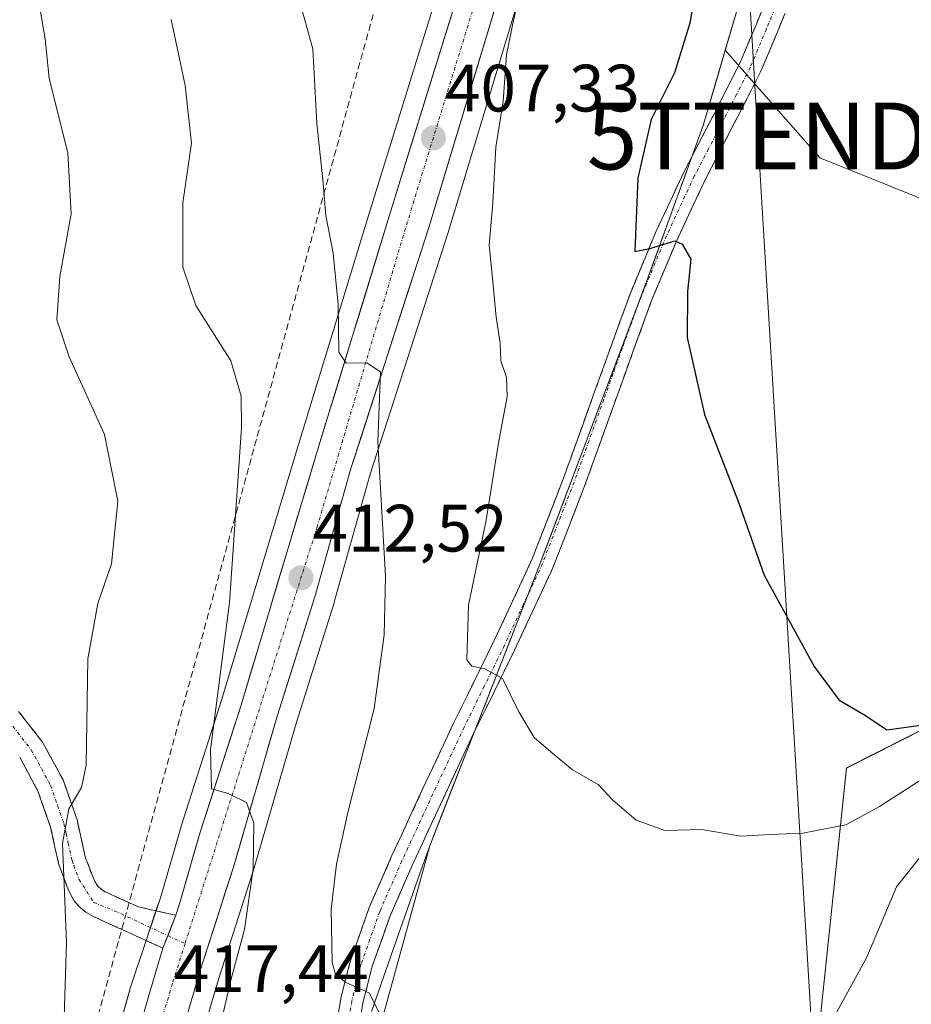
# Model space of a CAD drawing. Units: metres. Extents: x 597085 to 600525, y 4738369 to 4740731.
# Drawn here: x 599727 to 599861, y 4739253 to 4739400 of the extents above; entities that cross this region are included whole.
import ezdxf
from ezdxf.enums import TextEntityAlignment as Align

# ---------------------------------------------------------------- set-up
doc = ezdxf.new("R2010")
doc.units = ezdxf.units.M
doc.header["$MEASUREMENT"] = 0
doc.linetypes.add('TRAZO_Y_PUNTO', pattern=[1, 0.5, -0.25, 0, -0.25])
doc.linetypes.add('TRAZOSX2', pattern=[1.5, 1, -0.5])
doc.layers.get('0').update_dxf_attribs({"lineweight": 5})
for name, color, linetype, lineweight in [('Camino', 19, 'TRAZOSX2', 0), ('Camino Cxs', 19, 'Continuous', 0), ('Camino eje', 19, 'TRAZO_Y_PUNTO', 0), ('Carretera de calzada única', 19, 'Continuous', 13), ('Carretera de calzada única Cxs', 19, 'Continuous', 13), ('Carretera de calzada única eje', 19, 'TRAZO_Y_PUNTO', 0), ('Carátula', 7, 'Continuous', 5), ('Conducción de agua lineal', 5, 'TRAZOSX2', 0), ('Cultivos herbáceos CxS', 92, 'Continuous', 0), ('Curva de nivel maestra', 36, 'Continuous', 30), ('Curva de nivel normal', 36, 'Continuous', 0), ('Entidad de ámbito territorial', 19, 'Continuous', 0), ('Entidad de ámbito territorial CxS', 92, 'Continuous', 0), ('Municipio', 9, 'Continuous', 13), ('Municipio CxS', 142, 'Continuous', 0), ('Núcleo urbano CxS', 19, 'Continuous', 0), ('Pastizal CxS', 92, 'Continuous', 0), ('Punto de cota en terreno', 7, 'Continuous', 0), ('Rótulo de punto de cota en terreno', 19, 'Continuous', 0), ('Tendido', 6, 'Continuous', 0), ('Torre de tendido puntual', 7, 'Continuous', 0)]:
    doc.layers.add(name, color=color, linetype=linetype, lineweight=lineweight)
doc.styles.add('Arial', font='txt', dxfattribs={"height": 0.2})

# ---------------------------------------------------------------- blocks, each defined once
blk = doc.blocks.new('*U150')
at = {"layer": 'Pastizal CxS', "color": 92, "linetype": 'Continuous', "lineweight": 0}
for points in [[(599836.4183, 4739509.2725, 397.5495), (599808.1175, 4739450.5425, 402.4726), (599808.0719, 4739450.4433, 402.4823), (599801.2819, 4739434.9333, 404.1001), (599801.2205, 4739434.7821, 404.1184), (599791.5557, 4739408.9691, 405.7467), (599791.5043, 4739408.8171, 405.7562), (599779.9329, 4739371.4329, 408.3271), (599769.0391, 4739335.8701, 411.5345), (599757.7049, 4739298.0501, 414.2311), (599751.6443, 4739279.2087, 415.7742), (599751.6185, 4739279.1245, 415.784), (599748.5259, 4739268.4445, 416.4873), (599747.9745, 4739266.8005, 416.5929), (599746.2935, 4739261.7473, 416.9282), (599743.9737, 4739254.7775, 417.3673), (599743.9355, 4739254.6541, 417.3717), (599731.7925, 4739212.1391, 420.8832)], [(599752.9473, 4739241.7309, 414.4282), (599757.3673, 4739256.7071, 413.9614), (599762.2765, 4739272.0033, 412.875), (599762.3007, 4739272.0825, 412.8693), (599768.9411, 4739294.9195, 412.3164), (599774.5307, 4739312.6165, 411.5927), (599774.5585, 4739312.7099, 411.5902), (599779.9429, 4739331.9041, 409.7244), (599791.5737, 4739367.9565, 406.4062), (599802.7499, 4739405.0229, 403.9179), (599807.0455, 4739417.9197, 404.3181), (599817.8075, 4739444.3679, 402.5297), (599831.1945, 4739471.4209, 398.1722), (599846.6601, 4739503.3525, 395.5496)], [(599859.0153, 4739509.7895, 391.1635), (599854.6849, 4739486.3997, 392.1961), (599849.7045, 4739464.1393, 393.7967), (599846.1137, 4739442.5295, 395.7915), (599836.9333, 4739408.4397, 397.7819), (599833.1069, 4739395.3759, 398.5767), (599829.8127, 4739384.1297, 399.1254), (599821.0421, 4739359.9301, 400.3694), (599805.2013, 4739318.0301, 403.4308), (599788.8603, 4739276.2505, 408.0423), (599778.0595, 4739236.7947, 411.3951)]]:
    blk.add_polyline3d(points, dxfattribs=at)
blk = doc.blocks.new('*U152')
at = {"layer": 'Cultivos herbáceos CxS', "color": 92, "linetype": 'Continuous', "lineweight": 0}
for points in [[(599699.2161, 4739121.1845, 429.9461), (599702.2363, 4739124.3361, 429.317), (599715.3319, 4739130.2555, 427.5626), (599729.5927, 4739144.9291, 424.793), (599754.1875, 4739173.1397, 420.366), (599774.4419, 4739202.0737, 415.6955), (599778.0595, 4739236.7947, 411.3951), (599788.8603, 4739276.2505, 408.0423), (599805.2013, 4739318.0301, 403.4308), (599821.0421, 4739359.9301, 400.3694), (599829.8127, 4739384.1297, 399.1254), (599833.1069, 4739395.3759, 398.5767), (599847.2741, 4739379.2849, 397.6499), (599861.6633, 4739373.4655, 396.5888)], [(599878.6435, 4739301.7659, 401.31), (599851.2549, 4739287.8987, 402.8942), (599846.1461, 4739238.8177, 411.7221), (599843.4187, 4739227.0273, 413.2658), (599830.7617, 4739199.3041, 415.039), (599841.6283, 4739179.7169, 417.3229), (599852.4573, 4739149.8833, 417.3695), (599881.3863, 4739135.4187, 410.2855)]]:
    blk.add_polyline3d(points, dxfattribs=at)
blk = doc.blocks.new('*U157')
at = {"layer": 'Cultivos herbáceos CxS', "color": 92, "linetype": 'Continuous', "lineweight": 0}
blk.add_polyline3d([(599861.6633, 4739373.4655, 396.5888), (599847.2741, 4739379.2849, 397.6499), (599833.1069, 4739395.3759, 398.5767), (599836.9333, 4739408.4397, 397.7819), (599846.1137, 4739442.5295, 395.7915), (599849.7045, 4739464.1393, 393.7967), (599854.6849, 4739486.3997, 392.1961), (599859.0153, 4739509.7895, 391.1635), (599861.5057, 4739527.1993, 391.2079)], dxfattribs=at)
blk = doc.blocks.new('5PATER')
at = {"layer": 'Carátula', "linetype": 'Continuous', "lineweight": 5}
h = blk.add_hatch(color=250, dxfattribs=at)
edge = h.paths.add_edge_path()
edge.add_ellipse((0, 0.01), major_axis=(-1.33, -1.34), ratio=0.999422, start_angle=0, end_angle=360)
blk = doc.blocks.new('5TTEND')
blk.add_text('5TTEND', height=10).set_placement((0, 0), align=Align.MIDDLE_CENTER)

msp = doc.modelspace()

# ---------------------------------------------------------------- linework, layer by layer
at = {"layer": 'Camino', "color": 19, "linetype": 'TRAZOSX2', "lineweight": 0}
for points in [[(599774.68, 4739247.91), (599775.55, 4739253.39), (599776.98, 4739259.03), (599779.81, 4739267.02), (599783.16, 4739274.68), (599787.8, 4739284.72), (599792.49, 4739294.72), (599798.52, 4739306.99), (599804.21, 4739319.2), (599808.9, 4739331.31), (599813.35, 4739343.69), (599816.13, 4739351.38), (599818.95, 4739359.13), (599822.77, 4739368.27), (599826.97, 4739377.25), (599831.23, 4739385.48), (599835.35, 4739393.56), (599837.72, 4739399.21), (599840.14, 4739405.09)], [(599843.21, 4739403.72), (599840.83, 4739397.92), (599838.41, 4739392.15), (599834.22, 4739383.95), (599829.99, 4739375.76), (599825.85, 4739366.91), (599822.09, 4739357.91), (599819.29, 4739350.23), (599816.52, 4739342.55), (599812.05, 4739330.13), (599807.3, 4739317.88), (599801.55, 4739305.53), (599795.53, 4739293.27), (599790.85, 4739283.3), (599786.23, 4739273.3), (599782.94, 4739265.78), (599780.2, 4739258.05), (599778.85, 4739252.71), (599778.02, 4739247.48)], [(599750.82, 4739265.85), (599745.25, 4739267.1), (599740.27, 4739269.36), (599739.72, 4739269.68), (599739.15, 4739270.2), (599738.7, 4739270.89), (599738.35, 4739271.74), (599737.94, 4739272.79), (599737.57, 4739273.79), (599737.28, 4739274.61), (599736.7, 4739277.13), (599736.06, 4739280.15), (599733.97, 4739286.12), (599730.9, 4739291.76), (599727.29, 4739296.37)], [(599727.46, 4739289.5), (599730.2, 4739284.45), (599732.1, 4739279.05), (599732.69, 4739276.24), (599733.33, 4739273.46), (599733.71, 4739272.4), (599734.1, 4739271.34), (599734.54, 4739270.21), (599735, 4739269.1), (599735.61, 4739268), (599736.45, 4739267.05), (599737.38, 4739266.29), (599738.39, 4739265.7), (599743.55, 4739263.36), (599748.92, 4739260.91)]]:
    msp.add_lwpolyline(points, dxfattribs=at)
at = {"layer": 'Camino Cxs', "color": 19, "linetype": 'Continuous', "lineweight": 0}
msp.add_lwpolyline([(599750.82, 4739265.85), (599748.92, 4739260.91)], dxfattribs=at)
for points in [[(599775.12, 4739250.65, 410.52), (599775.55, 4739253.39, 410.26), (599776.27, 4739256.21, 409.94), (599776.98, 4739259.03, 409.63), (599778.4, 4739263.03, 409.26), (599779.81, 4739267.02, 408.89), (599781.49, 4739270.85, 408.41), (599783.16, 4739274.68, 407.97), (599784.71, 4739278.03, 407.56), (599786.25, 4739281.37, 407.21), (599787.8, 4739284.72, 406.89), (599789.36, 4739288.05, 406.59), (599790.93, 4739291.39, 406.15), (599792.49, 4739294.72, 405.75), (599794.5, 4739298.81, 405.33), (599796.51, 4739302.9, 404.89), (599798.52, 4739306.99, 404.53), (599800.42, 4739311.06, 404.17), (599802.31, 4739315.13, 403.67), (599804.21, 4739319.2, 403.33), (599805.77, 4739323.24, 403.01), (599807.34, 4739327.27, 402.52), (599808.9, 4739331.31, 402.26), (599810.38, 4739335.44, 402.03), (599811.87, 4739339.56, 401.64), (599813.35, 4739343.69, 401.31), (599814.74, 4739347.54, 401.16), (599816.13, 4739351.38, 400.89), (599817.54, 4739355.26, 400.57), (599818.95, 4739359.13, 400.4), (599820.86, 4739363.7, 400.14), (599822.77, 4739368.27, 399.78), (599824.87, 4739372.76, 399.63), (599826.97, 4739377.25, 399.33), (599829.1, 4739381.37, 399.22), (599831.23, 4739385.48, 398.9), (599833.29, 4739389.52, 398.65), (599835.35, 4739393.56, 398.5), (599836.54, 4739396.39, 398.23), (599837.72, 4739399.21, 398.01), (599838.93, 4739402.15, 397.87)], [(599842.02, 4739400.82, 397.83), (599840.83, 4739397.92, 398.04), (599839.62, 4739395.04, 398.26), (599838.41, 4739392.15, 398.47), (599836.32, 4739388.05, 398.76), (599834.22, 4739383.95, 398.99), (599832.11, 4739379.86, 399.16), (599829.99, 4739375.76, 399.35), (599827.92, 4739371.34, 399.61), (599825.85, 4739366.91, 399.96), (599823.97, 4739362.41, 400.17), (599822.09, 4739357.91, 400.39), (599820.69, 4739354.07, 400.58), (599819.29, 4739350.23, 400.75), (599817.91, 4739346.39, 401.03), (599816.52, 4739342.55, 401.35), (599815.03, 4739338.41, 401.55), (599813.54, 4739334.27, 401.84), (599812.05, 4739330.13, 402.21), (599810.47, 4739326.05, 402.53), (599808.88, 4739321.96, 402.9), (599807.3, 4739317.88, 403.34), (599805.38, 4739313.76, 403.72), (599803.47, 4739309.65, 404.03), (599801.55, 4739305.53, 404.57), (599799.54, 4739301.44, 404.87), (599797.54, 4739297.36, 405.38), (599795.53, 4739293.27, 405.97), (599793.97, 4739289.95, 406.35), (599792.41, 4739286.62, 406.63), (599790.85, 4739283.3, 406.95), (599789.31, 4739279.97, 407.38), (599787.77, 4739276.63, 407.71), (599786.23, 4739273.3, 408.09), (599784.59, 4739269.54, 408.4), (599782.94, 4739265.78, 408.78), (599781.57, 4739261.92, 409.26), (599780.2, 4739258.05, 409.59), (599779.53, 4739255.38, 409.78), (599778.85, 4739252.71, 410.02), (599778.44, 4739250.1, 410.27)], [(599727.29, 4739296.37, 421.71), (599729.1, 4739294.07, 421.36), (599730.9, 4739291.76, 421.05), (599732.44, 4739288.94, 420.72), (599733.97, 4739286.12, 420.33), (599735.02, 4739283.14, 420.04), (599736.06, 4739280.15, 419.7), (599736.7, 4739277.13, 419.33), (599737.28, 4739274.61, 419.04), (599737.57, 4739273.79, 418.93), (599737.94, 4739272.79, 418.79), (599738.35, 4739271.74, 418.62), (599738.7, 4739270.89, 418.49), (599739.15, 4739270.2, 418.36), (599739.72, 4739269.68, 418.23), (599740.27, 4739269.36, 418.13), (599742.76, 4739268.23, 417.65), (599745.25, 4739267.1, 417.18), (599748.04, 4739266.48, 416.76), (599750.82, 4739265.85, 416.43), (599750.82, 4739265.85, 416.43), (599749.87, 4739263.38, 416.64), (599748.92, 4739260.91, 416.69), (599746.24, 4739262.13, 416.85), (599743.55, 4739263.36, 417.32), (599740.97, 4739264.53, 417.79), (599738.39, 4739265.7, 418.35), (599737.38, 4739266.29, 418.52), (599736.45, 4739267.05, 418.64), (599735.61, 4739268, 418.96), (599735, 4739269.1, 419.26), (599734.54, 4739270.21, 419.52), (599734.1, 4739271.34, 419.76), (599733.71, 4739272.4, 419.95), (599733.33, 4739273.46, 420.11), (599732.69, 4739276.24, 420.37), (599732.1, 4739279.05, 420.51), (599731.15, 4739281.75, 420.54), (599730.2, 4739284.45, 420.68), (599728.83, 4739286.98, 421.15), (599727.46, 4739289.5, 421.52)]]:
    msp.add_polyline3d(points, dxfattribs=at)
at = {"layer": 'Camino eje', "color": 19, "linetype": 'TRAZO_Y_PUNTO', "lineweight": 0}
for points in [[(599840.47, 4739401.47), (599839.28, 4739398.57), (599836.88, 4739392.86), (599834.79, 4739388.76), (599832.73, 4739384.72), (599830.61, 4739380.62), (599828.48, 4739376.51), (599824.31, 4739367.59), (599820.52, 4739358.52), (599819.11, 4739354.65), (599817.71, 4739350.81), (599816.32, 4739346.96), (599814.94, 4739343.12), (599812.71, 4739336.93), (599810.48, 4739330.72), (599808.13, 4739324.67), (599805.76, 4739318.54), (599802.88, 4739312.37), (599800.04, 4739306.26), (599797.03, 4739300.13), (599794.01, 4739294), (599789.33, 4739284.01), (599784.7, 4739273.99), (599781.38, 4739266.4), (599778.59, 4739258.54), (599777.2, 4739253.05), (599776.35, 4739247.7)], [(599725.76, 4739295.01), (599729.18, 4739290.63), (599730.72, 4739287.81), (599732.09, 4739285.29), (599733.13, 4739282.3), (599734.08, 4739279.6), (599734.4, 4739278.09), (599734.7, 4739276.69), (599735.31, 4739274.04), (599735.57, 4739273.3), (599735.93, 4739272.32), (599736.34, 4739271.24), (599738.54, 4739267.78), (599742.6, 4739266.09), (599749.64, 4739262.79)], [(599749.64, 4739262.79), (599752.22, 4739261.58)]]:
    msp.add_lwpolyline(points, dxfattribs=at)
at = {"layer": 'Carretera de calzada única', "color": 19, "linetype": 'Continuous', "lineweight": 13}
for points in [[(599843.96, 4739504.66), (599828.5, 4739472.74), (599815.07, 4739445.6), (599804.23, 4739418.96), (599799.89, 4739405.93), (599788.71, 4739368.85), (599777.07, 4739332.77), (599771.67, 4739313.52), (599766.07, 4739295.79), (599759.42, 4739272.92), (599754.5, 4739257.59), (599750.07, 4739242.58), (599745.35, 4739227.99), (599739.53, 4739208.9), (599734.71, 4739191.08), (599730.08, 4739175.74), (599725.73, 4739164.42), (599721.1, 4739154.06), (599711.69, 4739139.4), (599711.52, 4739139.18)], [(599750.82, 4739265.85), (599751.39, 4739267.55), (599754.5, 4739278.29), (599760.57, 4739297.16), (599771.91, 4739335), (599782.8, 4739370.55), (599794.37, 4739407.93), (599804.03, 4739433.73), (599810.82, 4739449.24), (599812.4, 4739452.51)], [(599729.93, 4739195.87), (599731.12, 4739199.63), (599734.67, 4739211.29), (599746.82, 4739253.83), (599748.92, 4739260.91)]]:
    msp.add_lwpolyline(points, dxfattribs=at)
at = {"layer": 'Carretera de calzada única Cxs', "color": 19, "linetype": 'Continuous', "lineweight": 13}
msp.add_lwpolyline([(599750.82, 4739265.85), (599748.92, 4739260.91)], dxfattribs=at)
for points in [[(599745.47, 4739249.1, 417.55), (599746.82, 4739253.83, 417.09), (599747.87, 4739257.37, 416.74), (599748.92, 4739260.91, 416.69), (599749.87, 4739263.38, 416.64), (599750.82, 4739265.85, 416.43), (599751.39, 4739267.55, 416.25), (599752.43, 4739271.13, 415.99), (599753.46, 4739274.71, 415.81), (599754.5, 4739278.29, 415.66), (599756.02, 4739283.01, 415.14), (599757.54, 4739287.73, 414.64), (599759.05, 4739292.44, 414.42), (599760.57, 4739297.16, 414.15), (599761.99, 4739301.89, 413.65), (599763.41, 4739306.62, 413.38), (599764.82, 4739311.35, 413.17), (599766.24, 4739316.08, 412.64), (599767.66, 4739320.81, 412.27), (599769.08, 4739325.54, 412.22), (599770.49, 4739330.27, 411.81), (599771.91, 4739335, 411.06), (599773.27, 4739339.44, 410.84), (599774.63, 4739343.89, 410.63), (599775.99, 4739348.33, 409.98), (599777.36, 4739352.78, 409.53), (599778.72, 4739357.22, 409.28), (599780.08, 4739361.66, 409.01), (599781.44, 4739366.11, 408.56), (599782.8, 4739370.55, 408.17), (599784.25, 4739375.22, 407.87), (599785.69, 4739379.9, 407.6), (599787.14, 4739384.57, 407.18), (599788.59, 4739389.24, 406.85), (599790.03, 4739393.91, 406.53), (599791.48, 4739398.59, 406.19), (599792.92, 4739403.26, 405.85)], [(599798.49, 4739401.3, 405.5), (599797.1, 4739396.66, 405.93), (599795.7, 4739392.03, 406.32), (599794.3, 4739387.39, 406.51), (599792.9, 4739382.76, 406.86), (599791.51, 4739378.12, 407.52), (599790.11, 4739373.49, 407.74), (599788.71, 4739368.85, 408.09), (599787.26, 4739364.34, 408.39), (599785.8, 4739359.83, 408.57), (599784.35, 4739355.32, 408.73), (599782.89, 4739350.81, 409.26), (599781.44, 4739346.3, 409.92), (599779.98, 4739341.79, 410.1), (599778.53, 4739337.28, 410.47), (599777.07, 4739332.77, 411.03), (599775.72, 4739327.96, 411.48), (599774.37, 4739323.15, 411.89), (599773.02, 4739318.33, 412.17), (599771.67, 4739313.52, 412.61), (599770.27, 4739309.09, 412.83), (599768.87, 4739304.66, 413.22), (599767.47, 4739300.22, 413.59), (599766.07, 4739295.79, 413.93), (599764.74, 4739291.22, 414.1), (599763.41, 4739286.64, 414.33), (599762.08, 4739282.07, 414.78), (599760.75, 4739277.49, 415.16), (599759.42, 4739272.92, 415.45), (599758.19, 4739269.09, 415.67), (599756.96, 4739265.26, 416.13), (599755.73, 4739261.42, 416.42), (599754.5, 4739257.59, 416.6), (599753.39, 4739253.84, 416.8), (599752.29, 4739250.09, 417.1)]]:
    msp.add_polyline3d(points, dxfattribs=at)
at = {"layer": 'Carretera de calzada única eje', "color": 19, "linetype": 'TRAZO_Y_PUNTO', "lineweight": 0}
for points in [[(599815.5, 4739452.87), (599810.48, 4739442.01), (599800.1, 4739417.02), (599785.23, 4739368.73), (599772, 4739324.01), (599752.22, 4739261.58)], [(599752.22, 4739261.58), (599750.35, 4739255.68), (599734.85, 4739203.44), (599731.26, 4739190.55)]]:
    msp.add_lwpolyline(points, dxfattribs=at)
at = {"layer": 'Conducción de agua lineal', "color": 5, "linetype": 'TRAZOSX2', "lineweight": 0}
msp.add_polyline3d([(600044.12, 4740724.68, 395.14), (599847.64, 4740189.18, 389.47), (599797.66, 4740058.92, 387.58), (599795.79, 4740054.06, 387.32), (599765.29, 4740039.89, 388.6), (599749.41, 4740033.46, 393.07), (599717.56, 4739952.92, 407.69), (599696.42, 4739899.45, 413.05), (599739.9, 4739799.93, 421.07), (599747.96, 4739793.25, 420.32), (599773.72, 4739765.24, 415.19), (599812.07, 4739649.69, 408.14), (599825.3, 4739521.62, 400.74), (599816.31, 4739489.63, 398.71), (599810.61, 4739469.13, 401.92), (599805.74, 4739451.62, 404.04), (599787.15, 4739425.35, 407.65), (599720.75, 4739183.67, 424.7), (599658.91, 4739111.34, 433.4), (599658.52, 4739111.11, 433.41), (599642.58, 4739101.84, 432.44), (599405.9, 4739000.13, 420.45), (599399.68, 4738997.46, 420.01), (599394.05, 4738997.26, 420.1)], dxfattribs=at)
at = {"layer": 'Cultivos herbáceos CxS', "color": 92, "linetype": 'Continuous', "lineweight": 0}
for points in [[(599868.72, 4739592.62, 386.11), (599867.65, 4739585.25, 386.27), (599865.45, 4739563.78, 388.3), (599864.61, 4739547.15, 389.41), (599861.51, 4739527.2, 391.21), (599859.02, 4739509.79, 391.16), (599854.68, 4739486.4, 392.2), (599849.7, 4739464.14, 393.8), (599846.11, 4739442.53, 395.79), (599836.93, 4739408.44, 397.78), (599833.11, 4739395.38, 398.58)], [(599833.11, 4739395.38, 398.58), (599829.81, 4739384.13, 399.13), (599821.04, 4739359.93, 400.37), (599805.2, 4739318.03, 403.43), (599788.86, 4739276.25, 408.04), (599778.06, 4739236.79, 411.4), (599774.44, 4739202.07, 415.7), (599754.19, 4739173.14, 420.37), (599729.59, 4739144.93, 424.79), (599715.33, 4739130.26, 427.56), (599702.24, 4739124.34, 429.32)], [(599833.11, 4739395.38, 398.58), (599847.27, 4739379.28, 397.65), (599861.66, 4739373.47, 396.59), (599888.06, 4739362.05, 392.71), (599913.74, 4739328.74, 392.05), (599930.16, 4739320.04, 391.8), (600005.47, 4739297.82, 388.64), (600021.71, 4739288.4, 388.13), (600037.12, 4739296.91, 386.26), (600046.01, 4739304.92, 385.36), (600051.59, 4739313.28, 383.6)], [(599833.11, 4739395.38, 398.58), (599847.27, 4739379.28, 397.65), (599861.66, 4739373.47, 396.59), (599888.06, 4739362.05, 392.71), (599913.74, 4739328.74, 392.05), (599930.16, 4739320.04, 391.8), (600005.47, 4739297.82, 388.64), (600021.71, 4739288.4, 388.13), (600037.12, 4739296.91, 386.26), (600046.01, 4739304.92, 385.36), (600051.59, 4739313.28, 383.6)], [(599878.64, 4739301.77, 401.31), (599851.25, 4739287.9, 402.89), (599846.15, 4739238.82, 411.72), (599843.42, 4739227.03, 413.27), (599830.76, 4739199.3, 415.04), (599841.63, 4739179.72, 417.32), (599852.46, 4739149.88, 417.37), (599881.39, 4739135.42, 410.29)]]:
    msp.add_polyline3d(points, dxfattribs=at)
at = {"layer": 'Curva de nivel maestra', "color": 36, "linetype": 'Continuous', "lineweight": 30}
msp.add_polyline3d([(599828.96, 4739406.18, 400), (599827.79, 4739399.45, 400), (599825.5, 4739392.02, 400), (599822.02, 4739385.03, 400), (599820.02, 4739376.24, 400), (599819.58, 4739365.23, 400), (599821.8, 4739365.68, 400), (599825.56, 4739366.83, 400), (599826.65, 4739366.34, 400), (599827.95, 4739364.08, 400), (599827.48, 4739359.25, 400), (599827.43, 4739352.38, 400), (599830.02, 4739340.85, 400), (599835.1, 4739327.71, 400), (599838.95, 4739316.8, 400), (599846.43, 4739303.08, 400), (599850.14, 4739298.12, 400), (599854.12, 4739295.78, 400), (599857.32, 4739293.63, 400), (599862.74, 4739294.38, 400)], dxfattribs=at)
at = {"layer": 'Curva de nivel normal', "color": 36, "linetype": 'Continuous', "lineweight": 0}
for points in [[(599802.24, 4739403.7, 405), (599801.26, 4739399.16, 405), (599800.36, 4739394.7, 405), (599799.86, 4739387.77, 405), (599798.78, 4739380.88, 405), (599798.29, 4739372.53, 405), (599797.75, 4739366.21, 405), (599798.18, 4739362.27, 405), (599798.82, 4739355.43, 405), (599799.42, 4739351.52, 405), (599799.53, 4739348.88, 405), (599800.38, 4739346.36, 405), (599800.45, 4739343.54, 405), (599799.16, 4739336.57, 405), (599797.3, 4739324.99, 405), (599794.68, 4739312.27, 405), (599794.44, 4739304.12, 405), (599795.15, 4739303.16, 405), (599797.13, 4739302.77, 405), (599799.78, 4739301.29, 405), (599802.18, 4739296.3, 405), (599804.49, 4739292.47, 405), (599807.01, 4739290.3, 405), (599810.22, 4739287.63, 405), (599814.07, 4739285.43, 405), (599816.22, 4739283.11, 405), (599819.78, 4739280.1, 405), (599824.08, 4739278.56, 405), (599829.62, 4739278.68, 405), (599835.42, 4739277.71, 405), (599839.86, 4739277.96, 405), (599844.73, 4739278.14, 405), (599851.19, 4739279.41, 405), (599856.21, 4739282.11, 405), (599867.79, 4739289.57, 405)], [(599730.5, 4739401.74, 420), (599731.3, 4739397.1, 420), (599731.86, 4739391.18, 420), (599734.68, 4739380.01, 420), (599735.19, 4739370.91, 420), (599733.48, 4739361.48, 420), (599733.04, 4739355.02, 420), (599734.86, 4739349.47, 420), (599740.18, 4739337.82, 420), (599742.17, 4739327.88, 420), (599741.23, 4739318.46, 420), (599739.16, 4739312.54, 420), (599737.68, 4739304.24, 420), (599737.44, 4739288.34, 420), (599736.73, 4739284.98, 420), (599734.84, 4739281.77, 420), (599733.88, 4739276.6, 420), (599734.45, 4739261.8, 420), (599734.14, 4739250.56, 420)], [(599769.64, 4739401.68, 410), (599771.35, 4739395.58, 410), (599771.94, 4739384.44, 410), (599772.83, 4739375.99, 410), (599773.3, 4739370.63, 410), (599774.38, 4739364.99, 410), (599775.14, 4739357.33, 410), (599775.27, 4739350.16, 410), (599776.35, 4739348.54, 410), (599779.44, 4739348.58, 410), (599781.48, 4739347.21, 410), (599781.09, 4739336.74, 410), (599782.23, 4739316.62, 410), (599782.06, 4739307.86, 410), (599780.53, 4739296.81, 410), (599776.59, 4739281.25, 410), (599774.9, 4739273.48, 410), (599774.11, 4739266.77, 410), (599774.26, 4739258.77, 410), (599774.68, 4739257.18, 410), (599776.19, 4739255.81, 410), (599779.85, 4739254.16, 410), (599782.78, 4739248.26, 410)], [(599756.8, 4739246.19, 415), (599759.12, 4739256.34, 415), (599761.1, 4739263.71, 415), (599762.41, 4739272.82, 415), (599762.53, 4739279.62, 415), (599761.42, 4739282.74, 415), (599758.7, 4739284.09, 415), (599756.19, 4739284.79, 415), (599756.03, 4739290.61, 415), (599758.86, 4739312.69, 415), (599760.67, 4739338.84, 415), (599760.65, 4739343.57, 415), (599759.1, 4739348.85, 415), (599753.84, 4739357.16, 415), (599751.91, 4739362.9, 415), (599751.88, 4739372.53, 415), (599753.2, 4739381.45, 415), (599752.25, 4739390.12, 415), (599750.15, 4739400, 415)], [(599848.62, 4739249.18, 410), (599854.3, 4739259.56, 410), (599858.77, 4739270.11, 410), (599862.81, 4739275.17, 410)]]:
    msp.add_polyline3d(points, dxfattribs=at)
at = {"layer": 'Entidad de ámbito territorial', "color": 19, "linetype": 'Continuous', "lineweight": 0}
msp.add_polyline3d([(599835.61, 4739403.92, 397.97), (599834.29, 4739399.39, 398.31), (599832.96, 4739394.87, 398.55), (599831.64, 4739390.34, 398.62), (599830.31, 4739385.81, 398.97), (599829.82, 4739384.14, 399.12), (599828.36, 4739380.11, 399.25), (599826.89, 4739376.07, 399.4), (599825.43, 4739372.04, 399.66), (599823.97, 4739368.01, 399.83), (599822.5, 4739363.97, 400.08), (599821.04, 4739359.94, 400.34), (599819.28, 4739355.28, 400.55), (599817.52, 4739350.63, 400.85), (599815.76, 4739345.97, 401.21), (599814, 4739341.32, 401.44), (599812.25, 4739336.66, 401.82), (599810.49, 4739332.01, 402.2), (599808.73, 4739327.35, 402.48), (599806.97, 4739322.7, 402.99), (599805.21, 4739318.04, 403.42), (599803.74, 4739314.28, 403.72), (599802.26, 4739310.51, 404.09), (599800.79, 4739306.75, 404.51), (599799.14, 4739302.54, 404.82), (599797.5, 4739298.33, 405.26), (599795.85, 4739294.12, 405.87), (599794.2, 4739289.91, 406.37), (599792.42, 4739285.36, 406.77), (599790.64, 4739280.81, 407.28), (599788.86, 4739276.26, 407.76), (599787.4, 4739272.12, 408.14), (599785.95, 4739267.98, 408.41), (599784.49, 4739263.84, 408.72), (599783.04, 4739259.7, 409.22), (599781.58, 4739255.56, 409.63), (599780.13, 4739251.42, 409.98)], dxfattribs=at)
at = {"layer": 'Entidad de ámbito territorial CxS', "color": 92, "linetype": 'Continuous', "lineweight": 0}
msp.add_polyline3d([(599780.13, 4739251.42, 409.98), (599781.58, 4739255.56, 409.63), (599783.04, 4739259.7, 409.22), (599784.49, 4739263.84, 408.72), (599785.95, 4739267.98, 408.41), (599787.4, 4739272.12, 408.14), (599788.86, 4739276.26, 407.76), (599790.64, 4739280.81, 407.28), (599792.42, 4739285.36, 406.77), (599794.2, 4739289.91, 406.37), (599795.85, 4739294.12, 405.87), (599797.5, 4739298.33, 405.26), (599799.14, 4739302.54, 404.82), (599800.79, 4739306.75, 404.51), (599802.26, 4739310.51, 404.09), (599803.74, 4739314.28, 403.72), (599805.21, 4739318.04, 403.42), (599806.97, 4739322.7, 402.99), (599808.73, 4739327.35, 402.48), (599810.49, 4739332.01, 402.2), (599812.25, 4739336.66, 401.82), (599814, 4739341.32, 401.44), (599815.76, 4739345.97, 401.21), (599817.52, 4739350.63, 400.85), (599819.28, 4739355.28, 400.55), (599821.04, 4739359.94, 400.34), (599822.5, 4739363.97, 400.08), (599823.97, 4739368.01, 399.83), (599825.43, 4739372.04, 399.66), (599826.89, 4739376.07, 399.4), (599828.36, 4739380.11, 399.25), (599829.82, 4739384.14, 399.12), (599830.31, 4739385.81, 398.97), (599831.64, 4739390.34, 398.62), (599832.96, 4739394.87, 398.55), (599834.29, 4739399.39, 398.31), (599835.61, 4739403.92, 397.97)], dxfattribs=at)
at = {"layer": 'Municipio', "color": 9, "linetype": 'Continuous', "lineweight": 13}
msp.add_polyline3d([(599835.61, 4739403.92, 397.97), (599834.29, 4739399.39, 398.31), (599832.96, 4739394.87, 398.55), (599831.64, 4739390.34, 398.62), (599830.31, 4739385.81, 398.97), (599829.82, 4739384.14, 399.12), (599828.36, 4739380.11, 399.25), (599826.89, 4739376.07, 399.4), (599825.43, 4739372.04, 399.66), (599823.97, 4739368.01, 399.83), (599822.5, 4739363.97, 400.08), (599821.04, 4739359.94, 400.34), (599819.28, 4739355.28, 400.55), (599817.52, 4739350.63, 400.85), (599815.76, 4739345.97, 401.21), (599814, 4739341.32, 401.44), (599812.25, 4739336.66, 401.82), (599810.49, 4739332.01, 402.2), (599808.73, 4739327.35, 402.48), (599806.97, 4739322.7, 402.99), (599805.21, 4739318.04, 403.42), (599803.74, 4739314.28, 403.72), (599802.26, 4739310.51, 404.09), (599800.79, 4739306.75, 404.51), (599799.14, 4739302.54, 404.82), (599797.5, 4739298.33, 405.26), (599795.85, 4739294.12, 405.87), (599794.2, 4739289.91, 406.37), (599792.42, 4739285.36, 406.77), (599790.64, 4739280.81, 407.28), (599788.86, 4739276.26, 407.76), (599787.4, 4739272.12, 408.14), (599785.95, 4739267.98, 408.41), (599784.49, 4739263.84, 408.72), (599783.04, 4739259.7, 409.22), (599781.58, 4739255.56, 409.63), (599780.13, 4739251.42, 409.98)], dxfattribs=at)
msp.add_polyline3d([(599835.61, 4739403.92, 397.97), (599834.29, 4739399.39, 398.31), (599832.96, 4739394.87, 398.55), (599831.64, 4739390.34, 398.62), (599830.31, 4739385.81, 398.97), (599829.82, 4739384.14, 399.12), (599828.36, 4739380.11, 399.25), (599826.89, 4739376.07, 399.4), (599825.43, 4739372.04, 399.66), (599823.97, 4739368.01, 399.83), (599822.5, 4739363.97, 400.08), (599821.04, 4739359.94, 400.34), (599819.28, 4739355.28, 400.55), (599817.52, 4739350.63, 400.85), (599815.76, 4739345.97, 401.21), (599814, 4739341.32, 401.44), (599812.25, 4739336.66, 401.82), (599810.49, 4739332.01, 402.2), (599808.73, 4739327.35, 402.48), (599806.97, 4739322.7, 402.99), (599805.21, 4739318.04, 403.42), (599803.74, 4739314.28, 403.72), (599802.26, 4739310.51, 404.09), (599800.79, 4739306.75, 404.51), (599799.14, 4739302.54, 404.82), (599797.5, 4739298.33, 405.26), (599795.85, 4739294.12, 405.87), (599794.2, 4739289.91, 406.37), (599792.42, 4739285.36, 406.77), (599790.64, 4739280.81, 407.28), (599788.86, 4739276.26, 407.76), (599787.4, 4739272.12, 408.14), (599785.95, 4739267.98, 408.41), (599784.49, 4739263.84, 408.72), (599783.04, 4739259.7, 409.22), (599781.58, 4739255.56, 409.63), (599780.13, 4739251.42, 409.98)], dxfattribs=at)
at = {"layer": 'Municipio CxS', "color": 142, "linetype": 'Continuous', "lineweight": 0}
for points in [[(599780.13, 4739251.42, 409.98), (599781.58, 4739255.56, 409.63), (599783.04, 4739259.7, 409.22), (599784.49, 4739263.84, 408.72), (599785.95, 4739267.98, 408.41), (599787.4, 4739272.12, 408.14), (599788.86, 4739276.26, 407.76), (599790.64, 4739280.81, 407.28), (599792.42, 4739285.36, 406.77), (599794.2, 4739289.91, 406.37), (599795.85, 4739294.12, 405.87), (599797.5, 4739298.33, 405.26), (599799.14, 4739302.54, 404.82), (599800.79, 4739306.75, 404.51), (599802.26, 4739310.51, 404.09), (599803.74, 4739314.28, 403.72), (599805.21, 4739318.04, 403.42), (599806.97, 4739322.7, 402.99), (599808.73, 4739327.35, 402.48), (599810.49, 4739332.01, 402.2), (599812.25, 4739336.66, 401.82), (599814, 4739341.32, 401.44), (599815.76, 4739345.97, 401.21), (599817.52, 4739350.63, 400.85), (599819.28, 4739355.28, 400.55), (599821.04, 4739359.94, 400.34), (599822.5, 4739363.97, 400.08), (599823.97, 4739368.01, 399.83), (599825.43, 4739372.04, 399.66), (599826.89, 4739376.07, 399.4), (599828.36, 4739380.11, 399.25), (599829.82, 4739384.14, 399.12), (599830.31, 4739385.81, 398.97), (599831.64, 4739390.34, 398.62), (599832.96, 4739394.87, 398.55), (599834.29, 4739399.39, 398.31), (599835.61, 4739403.92, 397.97)], [(599835.61, 4739403.92, 397.97), (599834.29, 4739399.39, 398.31), (599832.96, 4739394.87, 398.55), (599831.64, 4739390.34, 398.62), (599830.31, 4739385.81, 398.97), (599829.82, 4739384.14, 399.12), (599828.36, 4739380.11, 399.25), (599826.89, 4739376.07, 399.4), (599825.43, 4739372.04, 399.66), (599823.97, 4739368.01, 399.83), (599822.5, 4739363.97, 400.08), (599821.04, 4739359.94, 400.34), (599819.28, 4739355.28, 400.55), (599817.52, 4739350.63, 400.85), (599815.76, 4739345.97, 401.21), (599814, 4739341.32, 401.44), (599812.25, 4739336.66, 401.82), (599810.49, 4739332.01, 402.2), (599808.73, 4739327.35, 402.48), (599806.97, 4739322.7, 402.99), (599805.21, 4739318.04, 403.42), (599803.74, 4739314.28, 403.72), (599802.26, 4739310.51, 404.09), (599800.79, 4739306.75, 404.51), (599799.14, 4739302.54, 404.82), (599797.5, 4739298.33, 405.26), (599795.85, 4739294.12, 405.87), (599794.2, 4739289.91, 406.37), (599792.42, 4739285.36, 406.77), (599790.64, 4739280.81, 407.28), (599788.86, 4739276.26, 407.76), (599787.4, 4739272.12, 408.14), (599785.95, 4739267.98, 408.41), (599784.49, 4739263.84, 408.72), (599783.04, 4739259.7, 409.22), (599781.58, 4739255.56, 409.63), (599780.13, 4739251.42, 409.98)]]:
    msp.add_polyline3d(points, dxfattribs=at)
at = {"layer": 'Núcleo urbano CxS', "color": 19, "linetype": 'Continuous', "lineweight": 0}
for points in [[(599731.79, 4739212.14, 420.88), (599743.94, 4739254.65, 417.37), (599743.97, 4739254.78, 417.37), (599746.29, 4739261.75, 416.93), (599747.97, 4739266.8, 416.59), (599748.53, 4739268.44, 416.49), (599751.62, 4739279.12, 415.78), (599751.64, 4739279.21, 415.77), (599757.7, 4739298.05, 414.23), (599769.04, 4739335.87, 411.53), (599779.93, 4739371.43, 408.33), (599791.5, 4739408.82, 405.76), (599791.56, 4739408.97, 405.75), (599801.22, 4739434.78, 404.12), (599801.28, 4739434.93, 404.1), (599808.07, 4739450.44, 402.48), (599808.12, 4739450.54, 402.47), (599836.42, 4739509.27, 397.55)], [(599836.42, 4739509.27, 397.55), (599808.12, 4739450.54, 402.47), (599808.07, 4739450.44, 402.48), (599801.28, 4739434.93, 404.1), (599801.22, 4739434.78, 404.12), (599791.56, 4739408.97, 405.75), (599791.5, 4739408.82, 405.76), (599779.93, 4739371.43, 408.33), (599769.04, 4739335.87, 411.53), (599757.7, 4739298.05, 414.23), (599751.64, 4739279.21, 415.77), (599751.62, 4739279.12, 415.78), (599748.53, 4739268.44, 416.49), (599747.97, 4739266.8, 416.59), (599746.29, 4739261.75, 416.93), (599743.97, 4739254.78, 417.37), (599743.94, 4739254.65, 417.37), (599731.79, 4739212.14, 420.88)], [(599846.66, 4739503.35, 395.55), (599831.19, 4739471.42, 398.17), (599817.81, 4739444.37, 402.53), (599807.05, 4739417.92, 404.32), (599802.75, 4739405.02, 403.92), (599791.57, 4739367.96, 406.41), (599779.94, 4739331.9, 409.72), (599774.56, 4739312.71, 411.59), (599774.53, 4739312.62, 411.59), (599768.94, 4739294.92, 412.32), (599762.3, 4739272.08, 412.87), (599762.28, 4739272, 412.87), (599757.37, 4739256.71, 413.96), (599752.95, 4739241.73, 414.43)], [(599846.66, 4739503.35, 395.55), (599831.19, 4739471.42, 398.17), (599817.81, 4739444.37, 402.53), (599807.05, 4739417.92, 404.32), (599802.75, 4739405.02, 403.92), (599791.57, 4739367.96, 406.41), (599779.94, 4739331.9, 409.72), (599774.56, 4739312.71, 411.59), (599774.53, 4739312.62, 411.59), (599768.94, 4739294.92, 412.32), (599762.3, 4739272.08, 412.87), (599762.28, 4739272, 412.87), (599757.37, 4739256.71, 413.96), (599752.95, 4739241.73, 414.43)]]:
    msp.add_polyline3d(points, dxfattribs=at)
at = {"layer": 'Pastizal CxS', "color": 92, "linetype": 'Continuous', "lineweight": 0}
for points in [[(599868.72, 4739592.62, 386.11), (599867.65, 4739585.25, 386.27), (599865.45, 4739563.78, 388.3), (599864.61, 4739547.15, 389.41), (599861.51, 4739527.2, 391.21), (599859.02, 4739509.79, 391.16), (599854.68, 4739486.4, 392.2), (599849.7, 4739464.14, 393.8), (599846.11, 4739442.53, 395.79), (599836.93, 4739408.44, 397.78), (599833.11, 4739395.38, 398.58)], [(599836.42, 4739509.27, 397.55), (599808.12, 4739450.54, 402.47), (599808.07, 4739450.44, 402.48), (599801.28, 4739434.93, 404.1), (599801.22, 4739434.78, 404.12), (599791.56, 4739408.97, 405.75), (599791.5, 4739408.82, 405.76), (599779.93, 4739371.43, 408.33), (599769.04, 4739335.87, 411.53), (599757.7, 4739298.05, 414.23), (599751.64, 4739279.21, 415.77), (599751.62, 4739279.12, 415.78), (599748.53, 4739268.44, 416.49), (599747.97, 4739266.8, 416.59), (599746.29, 4739261.75, 416.93), (599743.97, 4739254.78, 417.37), (599743.94, 4739254.65, 417.37), (599731.79, 4739212.14, 420.88)], [(599846.66, 4739503.35, 395.55), (599831.19, 4739471.42, 398.17), (599817.81, 4739444.37, 402.53), (599807.05, 4739417.92, 404.32), (599802.75, 4739405.02, 403.92), (599791.57, 4739367.96, 406.41), (599779.94, 4739331.9, 409.72), (599774.56, 4739312.71, 411.59), (599774.53, 4739312.62, 411.59), (599768.94, 4739294.92, 412.32), (599762.3, 4739272.08, 412.87), (599762.28, 4739272, 412.87), (599757.37, 4739256.71, 413.96), (599752.95, 4739241.73, 414.43)], [(599833.11, 4739395.38, 398.58), (599829.81, 4739384.13, 399.13), (599821.04, 4739359.93, 400.37), (599805.2, 4739318.03, 403.43), (599788.86, 4739276.25, 408.04), (599778.06, 4739236.79, 411.4), (599774.44, 4739202.07, 415.7), (599754.19, 4739173.14, 420.37), (599729.59, 4739144.93, 424.79), (599715.33, 4739130.26, 427.56), (599702.24, 4739124.34, 429.32)], [(599881.39, 4739135.42, 410.29), (599852.46, 4739149.88, 417.37), (599841.63, 4739179.72, 417.32), (599830.76, 4739199.3, 415.04), (599843.42, 4739227.03, 413.27), (599846.15, 4739238.82, 411.72), (599851.25, 4739287.9, 402.89), (599878.64, 4739301.77, 401.31)], [(599878.64, 4739301.77, 401.31), (599851.25, 4739287.9, 402.89), (599846.15, 4739238.82, 411.72), (599843.42, 4739227.03, 413.27), (599830.76, 4739199.3, 415.04), (599841.63, 4739179.72, 417.32), (599852.46, 4739149.88, 417.37), (599881.39, 4739135.42, 410.29)]]:
    msp.add_polyline3d(points, dxfattribs=at)
at = {"layer": 'Tendido', "color": 6, "linetype": 'Continuous', "lineweight": 0}
msp.add_polyline3d([(599565.49, 4740717.82, 416.69), (599575.36, 4740674.45, 415.18), (599615.61, 4740493.77, 412.9), (599643.98, 4740366.98, 425.27), (599679.96, 4740208.87, 404.3), (599719.97, 4740031.7, 402.01), (599762.51, 4739844.59, 410.23), (599797.25, 4739691.67, 413.64), (599827.69, 4739556.1, 403.95), (599837.99, 4739382.54, 398.79), (599848.79, 4739203.86, 415.58), (599859.19, 4739045.81, 417.29), (599801.73, 4738954.25, 405.28), (599713.05, 4738805.93, 382.97), (599606.22, 4738619.19, 380.19), (599529.01, 4738487.93, 378.76), (599543.33, 4738468.83, 378.5)], dxfattribs=at)

# ---------------------------------------------------------------- block references
at = {"layer": 'Cultivos herbáceos CxS', "color": 92, "linetype": 'Continuous', "lineweight": 0}
for name in ['*U157', '*U152']:
    msp.add_blockref(name, (0, 0), dxfattribs=at)
at = {"layer": 'Pastizal CxS', "color": 92, "linetype": 'Continuous', "lineweight": 0}
msp.add_blockref('*U150', (0, 0), dxfattribs=at)
at = {"layer": 'Punto de cota en terreno', "linetype": 'Continuous', "lineweight": 0}
for p in [(599789.41, 4739382.27, 407.33), (599769.58, 4739316.37, 412.52)]:
    msp.add_blockref('5PATER', p, dxfattribs=at)
at = {"layer": 'Torre de tendido puntual', "linetype": 'Continuous', "lineweight": 0}
msp.add_blockref('5TTEND', (599837.99, 4739382.54, 398.79), dxfattribs=at)

# ---------------------------------------------------------------- texts
at = {"layer": 'Rótulo de punto de cota en terreno', "color": 19, "linetype": 'Continuous', "lineweight": 0, "style": 'Arial'}
for s, p in [('407,33', (599791.17, 4739384.03)), ('412,52', (599771.34, 4739318.13)), ('417,44', (599750.55, 4739252.16))]:
    msp.add_text(s, height=7, dxfattribs=at).set_placement(p, align=Align.BOTTOM_LEFT)

doc.saveas('drawing.dxf')
